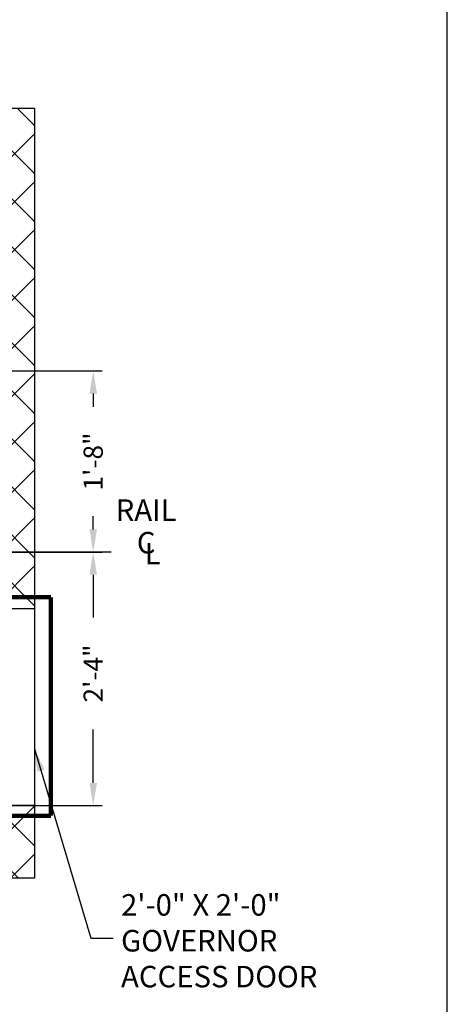
# Model space of a CAD drawing. Extents: x 1081 to 1493, y 277 to 796.
# Drawn here: x 1446 to 1493, y 593 to 702 of the extents above; entities that cross this region are included whole.
import ezdxf
from ezdxf.enums import TextEntityAlignment as Align

# ---------------------------------------------------------------- set-up
doc = ezdxf.new("R2010")
doc.units = 0
doc.header["$LTSCALE"] = 40
doc.header["$MEASUREMENT"] = 0
doc.header["$PDMODE"] = 34
doc.linetypes.add('PHANTOM2', pattern=[1.25, 0.625, -0.125, 0.125, -0.125, 0.125, -0.125])
doc.layers.get('0').update_dxf_attribs({"linetype": 'CONTINUOUS'})
doc.layers.get('DEFPOINTS').update_dxf_attribs({"linetype": 'CONTINUOUS'})
doc.styles.add('ROMANS', font='ROMANS.SHX')
doc.dimstyles.new('MEI', dxfattribs={"dimtxt": 4.25, "dimasz": 5, "dimexe": 2, "dimexo": 2.5, "dimgap": 3.75, "dimtad": 0, "dimdec": 4, "dimzin": 3, "dimdsep": 46, "dimlunit": 4, "dimtxsty": 'ROMANS', "dimcen": 4.25, "dimadec": 0, "dimazin": 0, "dimtfac": 1, "dimtdec": 4, "dimtofl": 0, "dimtmove": 0, "dimatfit": 3, "dimfxl": 1, "dimfrac": 2, "dimtolj": 1, "dimtzin": 0, "dimarcsym": 0})

# ---------------------------------------------------------------- blocks, each defined once
blk = doc.blocks.new('*D47')
at = {"color": 0, "lineweight": -2, "transparency": 16777216}
for p, q in [((1433.02, 662.78), (1454.77, 662.78)), ((1453.77, 660.28), (1453.77, 658.81)), ((1453.77, 645.28), (1453.77, 646.76)), ((1430.02, 642.78), (1454.77, 642.78))]:
    blk.add_line(p, q, dxfattribs=at)
at = {"color": 0, "transparency": 16777216}
for points in [[(1453.36, 660.28), (1454.19, 660.28), (1453.77, 662.78)], [(1453.36, 645.28), (1454.19, 645.28), (1453.77, 642.78)]]:
    blk.add_solid(points, dxfattribs=at)
at = {"layer": 'DEFPOINTS', "color": 0, "transparency": 16777216}
for p in [(1431.77, 662.78), (1428.77, 642.78), (1453.77, 642.78)]:
    blk.add_point(p, dxfattribs=at)
at = {"color": 0, "transparency": 16777216, "insert": (1453.77, 652.78), "char_height": 2.125, "attachment_point": 5, "rotation": 90, "style": 'ROMANS'}
blk.add_mtext('\\A1;1\'-8"', dxfattribs=at)
blk = doc.blocks.new('*D48')
at = {"color": 0, "lineweight": -2, "transparency": 16777216}
for p, q in [((1430.02, 642.78), (1454.77, 642.78)), ((1453.77, 640.28), (1453.77, 635.54)), ((1453.77, 617.28), (1453.77, 623.19)), ((1440.52, 614.78), (1454.77, 614.78))]:
    blk.add_line(p, q, dxfattribs=at)
at = {"color": 0, "transparency": 16777216}
for points in [[(1453.36, 640.28), (1454.19, 640.28), (1453.77, 642.78)], [(1453.36, 617.28), (1454.19, 617.28), (1453.77, 614.78)]]:
    blk.add_solid(points, dxfattribs=at)
at = {"layer": 'DEFPOINTS', "color": 0, "transparency": 16777216}
for p in [(1428.77, 642.78), (1439.27, 614.78), (1453.77, 614.78)]:
    blk.add_point(p, dxfattribs=at)
at = {"color": 0, "transparency": 16777216, "insert": (1453.77, 629.37), "char_height": 2.125, "attachment_point": 5, "rotation": 90, "style": 'ROMANS'}
blk.add_mtext('\\A1;2\'-4"', dxfattribs=at)

msp = doc.modelspace()

# ---------------------------------------------------------------- hatches: boundary and pattern name
h = msp.add_hatch()
h.set_pattern_fill('ANSI37', color=256, scale=30, style=0)
h.set_pattern_definition([(45, (-10.6827, 0), (-2.65165, 2.65165), []), (135, (-10.6827, 0), (-2.65165, -2.65165), [])])
h.paths.add_polyline_path([(1382.4506, 610.61609), (1382.35197, 611.20749), (1381.92458, 611.83175), (1382.41772, 612.32459), (1382.54923, 612.81743), (1382.12184, 613.40883), (1382.5821, 614.06595), (1382.27383, 614.78162), (1347.94336, 614.78162), (1343.27383, 614.78162), (1343.27383, 683.78162), (1418.09511, 683.78162), (1418.09511, 691.78162), (1335.27383, 691.78162), (1335.27383, 606.78162), (1382.27383, 606.78162), (1381.92458, 607.19908), (1382.51635, 607.62621), (1382.4506, 608.02048), (1381.7602, 608.84187), (1382.41772, 609.269), (1382.05608, 610.18896)])
h.paths.add_polyline_path([(1447.27383, 691.78162), (1418.09511, 691.78162), (1418.09511, 683.78162), (1439.27383, 683.78162), (1439.27383, 642.78162), (1447.27383, 642.78162)])
h.paths.add_polyline_path([(1447.27383, 642.78162), (1439.27383, 642.78162), (1439.27383, 637.79664), (1447.27383, 637.79664)])
h.paths.add_polyline_path([(1447.27383, 637.79664), (1439.27383, 637.79664), (1439.27383, 636.53162), (1447.27383, 636.53162)])
h.paths.add_polyline_path([(1447.27383, 613.65702), (1435.33117, 613.65702), (1435.44206, 613.40883), (1435.05634, 612.81743), (1435.14618, 612.32459), (1435.63932, 611.83175), (1435.21193, 611.20749), (1435.15497, 610.61609), (1435.50781, 610.18896), (1435.14618, 609.269), (1435.8037, 608.84187), (1435.15497, 608.02048), (1435.08921, 607.62621), (1435.63932, 607.19908), (1435.29007, 606.78162), (1447.27383, 606.78162)])
h.paths.add_polyline_path([(1447.27383, 614.78162), (1439.27383, 614.78162), (1435.29007, 614.78162), (1435.14846, 614.06595), (1435.33117, 613.65702), (1447.27383, 613.65702)])

# ---------------------------------------------------------------- linework, layer by layer
at = {"color": 1}
msp.add_line((1455.76626, 642.78162), (1429.86187, 642.78162), dxfattribs=at)
at = {"ltscale": 10}
for points in [[(1492.90018, 276.95728), (1492.90018, 795.65968), (1081.26959, 795.65968), (1081.26959, 276.95728)], [(1447.27383, 614.78162), (1439.27383, 614.78162), (1439.27383, 636.53162), (1447.27383, 636.53162)]]:
    msp.add_lwpolyline(points, close=True, dxfattribs=at)
msp.add_lwpolyline([(1386.35716, 606.78162), (1335.27383, 606.78162), (1335.27383, 691.78162), (1447.27383, 691.78162), (1447.27383, 606.78162), (1426.27383, 606.78162)], dxfattribs=at)
at = {"color": 1, "linetype": 'PHANTOM2', "ltscale": 0.25}
for points in [[(1449.09002, 613.65702, 0, 2.125, 0), (1449.09002, 613.65702, 0.5, 0.5, 0), (1449.09002, 613.65702, 0.5, 0.5, 0), (1449.09002, 637.79664, 0.5, 0.5, 0)], [(1418.09511, 637.79664, 0.5, 0.5, 0), (1449.09002, 637.79664, 0.5, 0.5, 0)], [(1418.09511, 613.65702, 0.5, 0.5, 0), (1449.09002, 613.65702, 0.5, 0.5, 0)]]:
    msp.add_lwpolyline(points, format="xyseb", dxfattribs=at)

# ---------------------------------------------------------------- texts
at = {"color": 1, "style": 'ROMANS'}
for s, p in [('RAIL', (1459.62104, 647.41273)), ('C', (1459.62104, 643.80993)), ('L', (1460.33194, 642.6074))]:
    msp.add_text(s, height=2.375, dxfattribs=at).set_placement(p, align=Align.MIDDLE_CENTER)
at = {"color": 1, "insert": (1456.84773, 599.85683), "char_height": 2.375, "attachment_point": 4, "style": 'ROMANS'}
msp.add_mtext('\\A1;2\'-0" X 2\'-0"\\PGOVERNOR\\PACCESS DOOR', dxfattribs=at)

# ---------------------------------------------------------------- dimensions: what is measured, and where the dimension line sits
at = {"color": 1}
for base, p1, p2, picture, middle in [((1453.77383, 642.78162), (1431.77383, 662.78162), (1428.77383, 642.78162), '*D47', (1453.77383, 652.78162)), ((1453.77383, 614.78162), (1428.77383, 642.78162), (1439.27383, 614.78162), '*D48', (1453.77383, 629.36659))]:
    dim = msp.add_linear_dim(base=base, p1=p1, p2=p2, angle=270, dimstyle='MEI', override={"dimscale": 0.5}, dxfattribs=at)
    dim.commit()
    dim.dimension.update_dxf_attribs({"geometry": picture, "text_midpoint": middle, "dimtype": 160})

# ---------------------------------------------------------------- leaders
at = {"color": 1, "annotation_type": 0, "has_hookline": 1, "hookline_direction": 0, "text_width": 26.80357}
msp.add_leader([(1447.27383, 621.03162), (1453.48959, 600.14587), (1455.98959, 600.14587)], dimstyle='MEI', override={"dimscale": 0.5}, dxfattribs=at)

doc.saveas('drawing.dxf')
